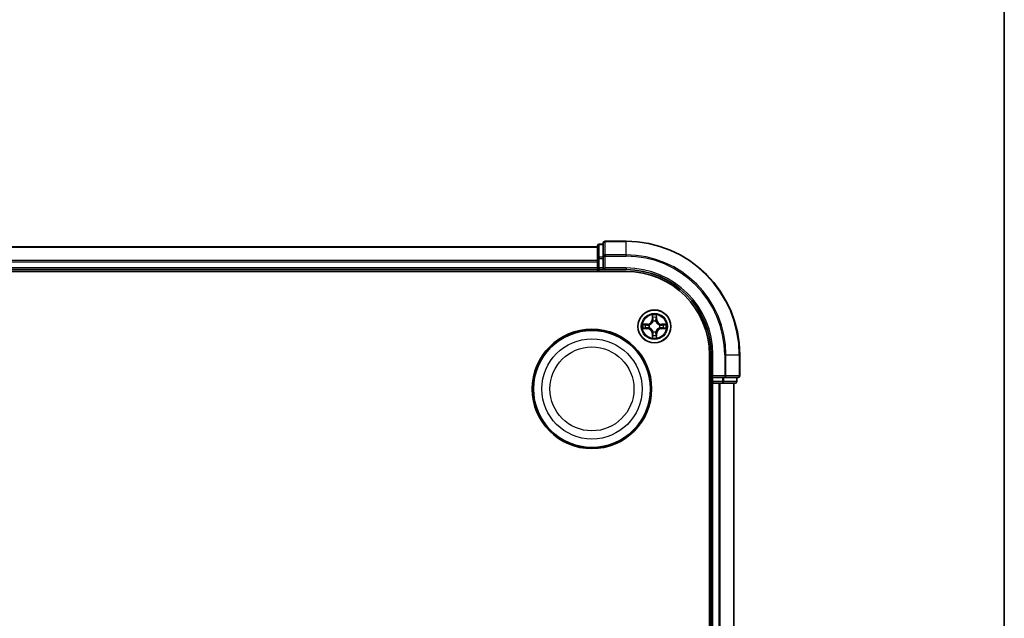
# Model space of a CAD drawing. Units: millimetres. Extents: x 0 to 5329, y 0 to 843.
# Drawn here: x 1205 to 1378, y 527 to 632 of the extents above; entities that cross this region are included whole.
import ezdxf

# ---------------------------------------------------------------- set-up
doc = ezdxf.new("R2010")
doc.units = ezdxf.units.MM
for name, color, linetype, lineweight in [('Border (ISO)', 7, 'Continuous', 35), ('Visible (ISO)', 7, 'Continuous', 35), ('Visible Narrow (ISO)', 7, 'Continuous', 25)]:
    doc.layers.add(name, color=color, linetype=linetype, lineweight=lineweight)

# ---------------------------------------------------------------- blocks, each defined once
blk = doc.blocks.new('図面枠 tk図枠')
at = {"layer": 'Border (ISO)'}
blk.add_line((405.5, 289), (405.5, 8), dxfattribs=at)

msp = doc.modelspace()

# ---------------------------------------------------------------- linework, layer by layer
at = {"layer": 'Visible (ISO)'}
for p, q in [((1307.9252, 592.7529), (1307.2252, 592.7529)), ((1307.9252, 592.9529), (1307.9252, 590.6124)), ((1311.9252, 593.2529), (1308.2252, 593.2529)), ((1306.9252, 592.2529), (1056.9252, 592.2529)), ((1306.9252, 592.4529), (1306.9252, 590.2116)), ((1306.9252, 590.2116), (1306.9252, 589.836)), ((1306.9252, 589.836), (1306.9252, 589.6124)), ((1306.9252, 589.6124), (1306.9252, 588.5529)), ((1307.9252, 590.6124), (1307.9252, 590.2116)), ((1307.9252, 588.5529), (1307.9252, 590.2116)), ((1051.9252, 587.9529), (1311.9252, 587.9529)), ((1056.9252, 588.2529), (1306.9252, 588.2529)), ((1306.9252, 588.5529), (1306.9252, 588.2529)), ((1306.9252, 588.2529), (1306.9252, 587.9529)), ((1307.2252, 588.2529), (1307.9252, 588.2529)), ((1307.9252, 588.2529), (1308.2252, 588.5529)), ((1307.9252, 588.5529), (1307.9252, 588.2529)), ((1307.9252, 588.2529), (1311.9252, 588.2529)), ((1326.6252, 573.2529), (1326.6252, 453.2529)), ((1326.9252, 573.2529), (1326.9252, 569.2529)), ((1331.9252, 569.5529), (1331.9252, 573.2529)), ((1327.2252, 569.5529), (1326.9252, 569.2529)), ((1326.9252, 569.2529), (1326.9252, 568.5529)), ((1326.9252, 569.2529), (1327.2252, 569.2529)), ((1328.8838, 569.2529), (1327.2252, 569.2529)), ((1328.8838, 569.2529), (1329.2847, 569.2529)), ((1329.2847, 569.2529), (1331.6252, 569.2529)), ((1331.4252, 568.5529), (1331.4252, 569.2529)), ((1326.6252, 568.2529), (1326.9252, 568.2529)), ((1326.9252, 568.2529), (1327.2252, 568.2529)), ((1326.9252, 568.2529), (1326.9252, 458.2529)), ((1327.2252, 568.2529), (1328.2847, 568.2529)), ((1328.2847, 568.2529), (1328.5083, 568.2529)), ((1328.5083, 568.2529), (1328.8838, 568.2529)), ((1328.8838, 568.2529), (1331.1252, 568.2529)), ((1330.9252, 458.2529), (1330.9252, 568.2529))]:
    msp.add_line(p, q, dxfattribs=at)
for centre, radius in [((1316.9252, 578.2529), 2.9), ((1305.9252, 567.2529), 10.5), ((1305.9252, 567.2529), 10.3)]:
    msp.add_circle(centre, radius, dxfattribs=at)
for centre, radius, start, end in [((1307.2252, 592.4529), 0.3, 90, 180), ((1308.2252, 592.9529), 0.3, 90, 180), ((1311.9252, 573.2529), 20, 0, 90), ((1307.2252, 588.5529), 0.3, 180, 270), ((1311.9252, 573.2529), 15, 0, 90), ((1311.9252, 573.2529), 14.7, 0, 90), ((1327.2252, 568.5529), 0.3, 180, 270), ((1331.1252, 568.5529), 0.3, 270, 0), ((1331.6252, 569.5529), 0.3, 270, 0)]:
    msp.add_arc(centre, radius, start, end, dxfattribs=at)
at = {"layer": 'Visible Narrow (ISO)'}
for p, q in [((1307.2252, 592.7529), (1307.2252, 592.6834)), ((1307.2252, 590.442), (1307.2252, 592.6834)), ((1307.2252, 592.6834), (1307.9252, 592.6834)), ((1308.2252, 593.2529), (1308.2252, 593.1834)), ((1308.2252, 593.1834), (1311.9252, 593.1834)), ((1308.2252, 590.8429), (1308.2252, 593.1834)), ((1311.9252, 593.1834), (1311.9252, 593.2529)), ((1311.9252, 590.8429), (1311.9252, 593.1834)), ((1056.9252, 592.1834), (1306.9252, 592.1834)), ((1306.9252, 589.8429), (1056.9252, 589.8429)), ((1056.9252, 589.6124), (1306.9252, 589.6124)), ((1306.9252, 590.2116), (1307.2252, 590.2116)), ((1307.2252, 590.442), (1307.2252, 590.2116)), ((1307.9252, 590.442), (1307.2252, 590.442)), ((1307.2252, 588.5529), (1307.2252, 590.2116)), ((1307.2252, 590.2116), (1307.9252, 590.2116)), ((1307.9252, 590.6124), (1308.2252, 590.6124)), ((1311.9252, 590.8429), (1308.2252, 590.8429)), ((1308.2252, 590.8429), (1308.2252, 590.6124)), ((1308.2252, 590.6124), (1311.9252, 590.6124)), ((1308.2252, 588.5529), (1308.2252, 590.6124)), ((1311.9252, 590.8429), (1311.9252, 590.6124)), ((1306.9252, 588.5529), (1056.9252, 588.5529)), ((1306.9252, 588.5529), (1307.2252, 588.5529)), ((1307.2252, 588.5529), (1307.2252, 588.2529)), ((1307.9252, 588.5529), (1307.2252, 588.5529)), ((1307.2252, 587.9529), (1307.2252, 588.2529)), ((1311.9252, 588.5529), (1308.2252, 588.5529)), ((1311.9252, 588.5529), (1311.9252, 588.2529)), ((1316.5347, 580.2756), (1316.5211, 579.4961)), ((1316.5709, 579.4953), (1316.5211, 579.4961)), ((1316.5709, 579.4953), (1316.5795, 579.9853)), ((1316.5709, 579.4953), (1316.6436, 579.494)), ((1316.6841, 579.1692), (1316.6786, 579.1898)), ((1317.1717, 579.1898), (1317.1663, 579.1692)), ((1317.2794, 579.4953), (1317.2068, 579.494)), ((1317.2709, 579.9853), (1317.2794, 579.4953)), ((1317.2794, 579.4953), (1317.3292, 579.4961)), ((1317.3292, 579.4961), (1317.3156, 580.2756)), ((1315.682, 578.657), (1314.9024, 578.6434)), ((1314.9024, 577.8625), (1315.682, 577.8489)), ((1315.1928, 578.5986), (1315.6828, 578.6072)), ((1315.6828, 577.8987), (1315.1928, 577.9072)), ((1315.6828, 578.6072), (1315.682, 578.657)), ((1315.6828, 577.8987), (1315.682, 577.8489)), ((1315.6828, 578.6072), (1315.6841, 578.5345)), ((1315.6828, 577.8987), (1315.6841, 577.9713)), ((1315.9883, 578.4995), (1316.0089, 578.494)), ((1316.0089, 578.0118), (1315.9883, 578.0064)), ((1316.6786, 577.316), (1316.6841, 577.3366)), ((1317.1663, 577.3366), (1317.1717, 577.316)), ((1317.8415, 578.494), (1317.8621, 578.4995)), ((1317.8621, 578.0064), (1317.8415, 578.0118)), ((1318.1675, 578.6072), (1318.1662, 578.5345)), ((1318.1675, 577.8987), (1318.1662, 577.9713)), ((1318.1675, 578.6072), (1318.1684, 578.657)), ((1318.1675, 578.6072), (1318.6576, 578.5986)), ((1318.6576, 577.9072), (1318.1675, 577.8987)), ((1318.1675, 577.8987), (1318.1684, 577.8489)), ((1318.9479, 578.6434), (1318.1684, 578.657)), ((1318.1684, 577.8489), (1318.9479, 577.8625)), ((1316.5709, 577.0106), (1316.5211, 577.0097)), ((1316.5211, 577.0097), (1316.5347, 576.2302)), ((1316.5709, 577.0106), (1316.6436, 577.0119)), ((1316.5795, 576.5205), (1316.5709, 577.0106)), ((1317.2794, 577.0106), (1317.2068, 577.0119)), ((1317.2794, 577.0106), (1317.2709, 576.5205)), ((1317.2794, 577.0106), (1317.3292, 577.0097)), ((1317.3156, 576.2302), (1317.3292, 577.0097)), ((1327.2252, 573.2529), (1326.9252, 573.2529)), ((1327.2252, 569.5529), (1327.2252, 573.2529)), ((1329.2847, 573.2529), (1329.2847, 569.5529)), ((1329.5151, 573.2529), (1329.2847, 573.2529)), ((1329.5151, 569.5529), (1329.5151, 573.2529)), ((1329.5151, 573.2529), (1331.8556, 573.2529)), ((1331.8556, 573.2529), (1331.8556, 569.5529)), ((1331.8556, 573.2529), (1331.9252, 573.2529)), ((1326.9252, 568.5529), (1326.6252, 568.5529)), ((1326.9252, 568.5529), (1327.2252, 568.5529)), ((1329.2847, 569.5529), (1327.2252, 569.5529)), ((1327.2252, 568.5529), (1327.2252, 569.2529)), ((1328.8838, 568.5529), (1327.2252, 568.5529)), ((1327.2252, 568.5529), (1327.2252, 568.2529)), ((1328.8838, 569.2529), (1328.8838, 568.5529)), ((1328.8838, 568.5529), (1328.8838, 568.2529)), ((1328.8838, 568.5529), (1329.1143, 568.5529)), ((1329.1143, 568.5529), (1329.1143, 569.2529)), ((1331.3556, 568.5529), (1329.1143, 568.5529)), ((1329.2847, 569.5529), (1329.2847, 569.2529)), ((1329.2847, 569.5529), (1329.5151, 569.5529)), ((1331.8556, 569.5529), (1329.5151, 569.5529)), ((1331.3556, 569.2529), (1331.3556, 568.5529)), ((1331.3556, 568.5529), (1331.4252, 568.5529)), ((1331.8556, 569.5529), (1331.9252, 569.5529)), ((1327.2252, 458.2529), (1327.2252, 568.2529)), ((1328.2847, 568.2529), (1328.2847, 458.2529)), ((1328.5151, 458.2529), (1328.5151, 568.2529)), ((1330.8556, 568.2529), (1330.8556, 458.2529))]:
    msp.add_line(p, q, dxfattribs=at)
for centre, radius in [((1316.9252, 578.2529), 2.8677), ((1316.9252, 578.2529), 2.3092), ((1316.9252, 578.2529), 2.1415), ((1305.9252, 567.2529), 8.8207), ((1305.9252, 567.2529), 7.384)]:
    msp.add_circle(centre, radius, dxfattribs=at)
for centre, radius, start, end in [((1311.9252, 573.2529), 19.9305, 0, 90), ((1311.9252, 573.2529), 17.59, 0, 90), ((1311.9252, 573.2529), 17.3595, 0, 90), ((1311.9252, 573.2529), 15.3, 0, 90), ((1315.6671, 579.511), 0.8542, 271, 359), ((1315.6671, 579.511), 0.904, 271, 359), ((1316.9252, 578.2529), 2.0601, 79.074582, 100.925418), ((1316.9252, 578.2529), 1.6122, 79.692479, 100.307521), ((1316.9252, 578.2529), 0.9688, 75.258044, 104.741956), ((1316.9252, 578.2529), 0.9475, 75.258044, 104.741956), ((1318.1833, 579.511), 0.904, 181, 269), ((1318.1833, 579.511), 0.8542, 181, 269), ((1316.9252, 578.2529), 2.0601, 169.074582, 190.925418), ((1316.9252, 578.2529), 1.6122, 169.692479, 190.307521), ((1315.6671, 576.9948), 0.8542, 1, 89), ((1315.6671, 576.9948), 0.904, 1, 89), ((1316.9252, 578.2529), 0.9688, 165.258044, 194.741956), ((1316.9252, 578.2529), 0.9475, 165.258044, 194.741956), ((1316.9252, 578.2529), 0.9688, 255.258044, 284.741956), ((1316.9252, 578.2529), 0.9475, 255.258044, 284.741956), ((1318.1833, 576.9948), 0.904, 91, 179), ((1318.1833, 576.9948), 0.8542, 91, 179), ((1316.9252, 578.2529), 0.9475, 345.258044, 14.741956), ((1316.9252, 578.2529), 0.9688, 345.258044, 14.741956), ((1316.9252, 578.2529), 1.6122, 349.692479, 10.307521), ((1316.9252, 578.2529), 2.0601, 349.074582, 10.925418), ((1316.9252, 578.2529), 2.0601, 259.074582, 280.925418), ((1316.9252, 578.2529), 1.6122, 259.692479, 280.307521)]:
    msp.add_arc(centre, radius, start, end, dxfattribs=at)
for centre, major_axis, ratio, start_param, end_param in [((1307.2252, 592.4529), (-0.3, 0), 0.76822128, 4.71238898, 6.28318531), ((1308.2252, 592.9529), (-0.3, 0), 0.76822128, 4.71238898, 6.28318531), ((1307.2252, 590.2116), (-0.3, 0), 0.76822128, 4.71238898, 6.28318531), ((1308.2252, 590.6124), (-0.3, 0), 0.76822128, 4.71238898, 6.28318531), ((1316.6293, 579.9844), (-0.05, -0.002), 0.54850665, 4.7835784, 6.17876057), ((1316.6447, 579.795), (-0.0494, -0.008), 0.89574018, 4.73044269, 6.08586581), ((1316.69, 579.1465), (-0.0492, 0.0091), 0.87684642, 5.10328313, 6.10089396), ((1316.69, 579.1465), (-0.0477, 0.0149), 0.41070123, 4.96449783, 6.18744952), ((1316.6934, 579.4931), (-0.0494, -0.008), 0.89572054, 4.73483766, 6.08588361), ((1317.157, 579.4931), (0.0494, -0.008), 0.89572054, 0.1973017, 1.54834765), ((1317.1603, 579.1465), (0.0477, 0.0149), 0.41070123, 0.09573579, 1.31868747), ((1317.1603, 579.1465), (0.0492, 0.0091), 0.87684641, 0.18229136, 1.17990219), ((1317.2056, 579.795), (0.0494, -0.008), 0.89574018, 0.19731949, 1.55274262), ((1317.2211, 579.9844), (0.05, -0.002), 0.54850665, 0.10442473, 1.4996069), ((1315.1937, 578.5488), (0.002, 0.05), 0.54850665, 0.10442473, 1.4996069), ((1315.1937, 577.957), (0.002, -0.05), 0.54850665, 4.7835784, 6.17876057), ((1315.3831, 578.5334), (0.008, 0.0494), 0.89574018, 0.19731949, 1.55274262), ((1315.3831, 577.9725), (0.008, -0.0494), 0.89574018, 4.73044269, 6.08586581), ((1315.685, 578.4847), (0.008, 0.0494), 0.89572054, 0.1973017, 1.54834765), ((1315.685, 578.0211), (0.008, -0.0494), 0.89572054, 4.73483766, 6.08588361), ((1316.0316, 578.4881), (-0.0091, 0.0492), 0.87684641, 0.18229136, 1.17990219), ((1316.0316, 578.0178), (-0.0091, -0.0492), 0.87684642, 5.10328313, 6.10089396), ((1316.0316, 578.4881), (-0.0149, 0.0477), 0.41070123, 0.09573579, 1.31868747), ((1316.0316, 578.0178), (-0.0149, -0.0477), 0.41070123, 4.96449783, 6.18744952), ((1316.69, 577.3593), (-0.0492, -0.0091), 0.87684641, 0.18229136, 1.17990219), ((1316.69, 577.3593), (-0.0477, -0.0149), 0.41070123, 0.09573579, 1.31868747), ((1317.1603, 577.3593), (0.0477, -0.0149), 0.41070123, 4.96449783, 6.18744952), ((1317.1603, 577.3593), (0.0492, -0.0091), 0.87684642, 5.10328313, 6.10089396), ((1317.8188, 578.4881), (0.0091, 0.0492), 0.87684642, 5.10328313, 6.10089396), ((1317.8188, 578.4881), (0.0149, 0.0477), 0.41070123, 4.96449783, 6.18744952), ((1317.8188, 578.0178), (0.0149, -0.0477), 0.41070123, 0.09573579, 1.31868747), ((1317.8188, 578.0178), (0.0091, -0.0492), 0.87684641, 0.18229136, 1.17990219), ((1318.1654, 578.4847), (-0.008, 0.0494), 0.89572054, 4.73483766, 6.08588361), ((1318.1654, 578.0211), (-0.008, -0.0494), 0.89572054, 0.1973017, 1.54834765), ((1318.4673, 578.5334), (-0.008, 0.0494), 0.89574018, 4.73044269, 6.08586581), ((1318.4673, 577.9725), (-0.008, -0.0494), 0.89574018, 0.19731949, 1.55274262), ((1318.6567, 578.5488), (-0.002, 0.05), 0.54850665, 4.7835784, 6.17876057), ((1318.6567, 577.957), (-0.002, -0.05), 0.54850665, 0.10442473, 1.4996069), ((1316.6293, 576.5214), (-0.05, 0.002), 0.54850665, 0.10442473, 1.4996069), ((1316.6447, 576.7108), (-0.0494, 0.008), 0.89574018, 0.19731949, 1.55274262), ((1316.6934, 577.0127), (-0.0494, 0.008), 0.89572054, 0.1973017, 1.54834765), ((1317.157, 577.0127), (0.0494, 0.008), 0.89572054, 4.73483766, 6.08588361), ((1317.2056, 576.7108), (0.0494, 0.008), 0.89574018, 4.73044269, 6.08586581), ((1317.2211, 576.5214), (0.05, 0.002), 0.54850665, 4.7835784, 6.17876057), ((1328.8838, 568.5529), (0, -0.3), 0.76822128, 0, 1.57079633), ((1329.2847, 569.5529), (0, -0.3), 0.76822128, 0, 1.57079633), ((1331.1252, 568.5529), (0, -0.3), 0.76822128, 0, 1.57079633), ((1331.6252, 569.5529), (0, -0.3), 0.76822128, 0, 1.57079633)]:
    msp.add_ellipse(centre, major_axis=major_axis, ratio=ratio, start_param=start_param, end_param=end_param, dxfattribs=at)
for points, knots in [([(1316.0089, 578.494), (1316.0248, 578.4992), (1316.0406, 578.5048), (1316.1366, 578.5413), (1316.2157, 578.583), (1316.3384, 578.6708), (1316.3841, 578.7095), (1316.4263, 578.7518), (1316.4686, 578.794), (1316.5072, 578.8397), (1316.5951, 578.9624), (1316.6368, 579.0415), (1316.6733, 579.1375), (1316.6789, 579.1533), (1316.6841, 579.1692)], [-0.174866013, -0.174866013, -0.174866013, -0.174866013, -0.16940495, -0.16940495, -0.141674077, -0.141674077, -0.124342281, -0.124342281, -0.124342281, -0.107010485, -0.107010485, -0.079279611, -0.079279611, -0.073818549, -0.073818549, -0.073818549, -0.073818549]), ([(1316.6431, 579.1632), (1316.6384, 579.1481), (1316.6334, 579.133), (1316.6001, 579.0418), (1316.5623, 578.9668), (1316.4821, 578.8519), (1316.4467, 578.8094), (1316.4077, 578.7704), (1316.3687, 578.7314), (1316.3262, 578.696), (1316.2112, 578.6158), (1316.1363, 578.578), (1316.045, 578.5447), (1316.03, 578.5397), (1316.0149, 578.535)], [0.073818549, 0.073818549, 0.073818549, 0.073818549, 0.079279611, 0.079279611, 0.107010485, 0.107010485, 0.124342281, 0.124342281, 0.124342281, 0.141674077, 0.141674077, 0.16940495, 0.16940495, 0.174866013, 0.174866013, 0.174866013, 0.174866013]), ([(1316.6246, 580.0116), (1316.6243, 580.0267), (1316.6222, 580.0422), (1316.6136, 580.0831), (1316.6055, 580.1088), (1316.5874, 580.1574), (1316.5777, 580.1805), (1316.5569, 580.2276), (1316.5458, 580.2517), (1316.5347, 580.2756)], [0, 0, 0, 0, 0.0059340385, 0.0059340385, 0.0154285, 0.0154285, 0.0237449879, 0.0237449879, 0.0323943032, 0.0323943032, 0.0323943032, 0.0323943032]), ([(1316.5347, 580.2756), (1316.5403, 580.2493), (1316.5458, 580.2228), (1316.5562, 580.1709), (1316.561, 580.1455), (1316.57, 580.092), (1316.574, 580.0638), (1316.5783, 580.0188), (1316.5793, 580.0018), (1316.5795, 579.9853)], [-0.0323943032, -0.0323943032, -0.0323943032, -0.0323943032, -0.0237449879, -0.0237449879, -0.0154285, -0.0154285, -0.0059340385, -0.0059340385, 0, 0, 0, 0]), ([(1316.5795, 579.9853), (1316.5811, 579.945), (1316.5832, 579.9081), (1316.5884, 579.8442), (1316.5915, 579.8171), (1316.5949, 579.7959)], [0, 0, 0, 0, 0.014491423, 0.014491423, 0.0289828459, 0.0289828459, 0.0289828459, 0.0289828459]), ([(1316.5949, 579.7959), (1316.603, 579.7456), (1316.6111, 579.6953), (1316.6273, 579.5946), (1316.6354, 579.5443), (1316.6436, 579.494)], [0, 0, 0, 0, 0.0343899271, 0.0343899271, 0.0687798542, 0.0687798542, 0.0687798542, 0.0687798542]), ([(1316.6367, 579.8391), (1316.6336, 579.8584), (1316.6311, 579.883), (1316.627, 579.9413), (1316.6255, 579.9748), (1316.6246, 580.0116)], [-0.0289828459, -0.0289828459, -0.0289828459, -0.0289828459, -0.014491423, -0.014491423, 0, 0, 0, 0]), ([(1316.6851, 579.5371), (1316.6771, 579.5875), (1316.669, 579.6378), (1316.6529, 579.7384), (1316.6448, 579.7888), (1316.6367, 579.8391)], [-0.0687798542, -0.0687798542, -0.0687798542, -0.0687798542, -0.0343899271, -0.0343899271, 0, 0, 0, 0]), ([(1316.6436, 579.494), (1316.6552, 579.4256), (1316.6598, 579.3559), (1316.6547, 579.2448), (1316.6504, 579.2045), (1316.6431, 579.1632)], [0, 0, 0, 0, 0.0491206273, 0.0491206273, 0.0764653604, 0.0764653604, 0.0764653604, 0.0764653604]), ([(1316.6786, 579.1898), (1316.6874, 579.2332), (1316.6929, 579.2754), (1316.7005, 579.3921), (1316.6966, 579.4653), (1316.6851, 579.5371)], [-0.0764653604, -0.0764653604, -0.0764653604, -0.0764653604, -0.0491206273, -0.0491206273, 0, 0, 0, 0]), ([(1317.1652, 579.5371), (1317.1537, 579.4653), (1317.1499, 579.3921), (1317.1575, 579.2754), (1317.1629, 579.2332), (1317.1717, 579.1898)], [-0.0982412545, -0.0982412545, -0.0982412545, -0.0982412545, -0.0491206273, -0.0491206273, -0.0217758941, -0.0217758941, -0.0217758941, -0.0217758941]), ([(1317.2136, 579.8391), (1317.2056, 579.7888), (1317.1975, 579.7384), (1317.1813, 579.6378), (1317.1733, 579.5875), (1317.1652, 579.5371)], [-0.0687798542, -0.0687798542, -0.0687798542, -0.0687798542, -0.0343899271, -0.0343899271, 0, 0, 0, 0]), ([(1317.1663, 579.1692), (1317.1714, 579.1533), (1317.177, 579.1375), (1317.2135, 579.0415), (1317.2552, 578.9624), (1317.3431, 578.8397), (1317.3818, 578.794), (1317.424, 578.7518), (1317.4663, 578.7095), (1317.5119, 578.6708), (1317.6346, 578.583), (1317.7137, 578.5413), (1317.8097, 578.5048), (1317.8256, 578.4992), (1317.8415, 578.494)], [-0.174866013, -0.174866013, -0.174866013, -0.174866013, -0.16940495, -0.16940495, -0.141674077, -0.141674077, -0.124342281, -0.124342281, -0.124342281, -0.107010485, -0.107010485, -0.079279611, -0.079279611, -0.073818549, -0.073818549, -0.073818549, -0.073818549]), ([(1317.2072, 579.1632), (1317.2, 579.2045), (1317.1957, 579.2448), (1317.1906, 579.3559), (1317.1951, 579.4256), (1317.2068, 579.494)], [0.0217758941, 0.0217758941, 0.0217758941, 0.0217758941, 0.0491206273, 0.0491206273, 0.0982412545, 0.0982412545, 0.0982412545, 0.0982412545]), ([(1317.2068, 579.494), (1317.2149, 579.5443), (1317.223, 579.5946), (1317.2392, 579.6953), (1317.2473, 579.7456), (1317.2554, 579.7959)], [0, 0, 0, 0, 0.0343899271, 0.0343899271, 0.0687798542, 0.0687798542, 0.0687798542, 0.0687798542]), ([(1317.8355, 578.535), (1317.8204, 578.5397), (1317.8053, 578.5447), (1317.714, 578.578), (1317.6391, 578.6158), (1317.5241, 578.696), (1317.4816, 578.7314), (1317.4426, 578.7704), (1317.4036, 578.8094), (1317.3683, 578.8519), (1317.2881, 578.9668), (1317.2502, 579.0418), (1317.217, 579.133), (1317.2119, 579.1481), (1317.2072, 579.1632)], [0.073818549, 0.073818549, 0.073818549, 0.073818549, 0.079279611, 0.079279611, 0.107010485, 0.107010485, 0.124342281, 0.124342281, 0.124342281, 0.141674077, 0.141674077, 0.16940495, 0.16940495, 0.174866013, 0.174866013, 0.174866013, 0.174866013]), ([(1317.2257, 580.0116), (1317.2248, 579.9751), (1317.2233, 579.9417), (1317.2193, 579.8834), (1317.2167, 579.8585), (1317.2136, 579.8391)], [-0.0289828459, -0.0289828459, -0.0289828459, -0.0289828459, -0.0145850634, -0.0145850634, 0, 0, 0, 0]), ([(1317.3156, 580.2756), (1317.3021, 580.2465), (1317.2885, 580.2171), (1317.2599, 580.1505), (1317.2456, 580.1138), (1317.2302, 580.0552), (1317.2262, 580.033), (1317.2257, 580.0116)], [-0.0003383294, -0.0003383294, -0.0003383294, -0.0003383294, 0.0102009359, 0.0102009359, 0.0236501899, 0.0236501899, 0.0320559737, 0.0320559737, 0.0320559737, 0.0320559737]), ([(1317.2554, 579.7959), (1317.2589, 579.8172), (1317.2619, 579.8445), (1317.2671, 579.9086), (1317.2693, 579.9452), (1317.2709, 579.9853)], [0, 0, 0, 0, 0.0145850634, 0.0145850634, 0.0289828459, 0.0289828459, 0.0289828459, 0.0289828459]), ([(1317.2709, 579.9853), (1317.2711, 580.0087), (1317.2731, 580.0331), (1317.2807, 580.0975), (1317.2878, 580.1379), (1317.3021, 580.2112), (1317.3089, 580.2436), (1317.3156, 580.2756)], [-0.0320559737, -0.0320559737, -0.0320559737, -0.0320559737, -0.0236501899, -0.0236501899, -0.0102009359, -0.0102009359, 0.0003383294, 0.0003383294, 0.0003383294, 0.0003383294]), ([(1315.1928, 578.5986), (1315.1694, 578.5989), (1315.145, 578.6008), (1315.0806, 578.6085), (1315.0401, 578.6156), (1314.9669, 578.6298), (1314.9345, 578.6366), (1314.9024, 578.6434)], [-0.0320559737, -0.0320559737, -0.0320559737, -0.0320559737, -0.0236501899, -0.0236501899, -0.0102009359, -0.0102009359, 0.0003383294, 0.0003383294, 0.0003383294, 0.0003383294]), ([(1314.9024, 578.6434), (1314.9316, 578.6299), (1314.961, 578.6163), (1315.0276, 578.5877), (1315.0643, 578.5734), (1315.1229, 578.558), (1315.1451, 578.554), (1315.1665, 578.5535)], [-0.0003383294, -0.0003383294, -0.0003383294, -0.0003383294, 0.0102009359, 0.0102009359, 0.0236501899, 0.0236501899, 0.0320559737, 0.0320559737, 0.0320559737, 0.0320559737]), ([(1315.1665, 577.9524), (1315.1514, 577.952), (1315.1359, 577.9499), (1315.095, 577.9414), (1315.0693, 577.9332), (1315.0207, 577.9151), (1314.9976, 577.9055), (1314.9505, 577.8847), (1314.9264, 577.8735), (1314.9024, 577.8625)], [0, 0, 0, 0, 0.0059340385, 0.0059340385, 0.0154285, 0.0154285, 0.0237449879, 0.0237449879, 0.0323943032, 0.0323943032, 0.0323943032, 0.0323943032]), ([(1314.9024, 577.8625), (1314.9288, 577.868), (1314.9553, 577.8736), (1315.0072, 577.884), (1315.0326, 577.8888), (1315.0861, 577.8978), (1315.1143, 577.9018), (1315.1593, 577.906), (1315.1763, 577.907), (1315.1928, 577.9072)], [-0.0323943032, -0.0323943032, -0.0323943032, -0.0323943032, -0.0237449879, -0.0237449879, -0.0154285, -0.0154285, -0.0059340385, -0.0059340385, 0, 0, 0, 0]), ([(1315.1665, 578.5535), (1315.203, 578.5526), (1315.2364, 578.5511), (1315.2947, 578.5471), (1315.3196, 578.5445), (1315.339, 578.5414)], [-0.0289828459, -0.0289828459, -0.0289828459, -0.0289828459, -0.0145850634, -0.0145850634, 0, 0, 0, 0]), ([(1315.339, 577.9645), (1315.3197, 577.9614), (1315.2951, 577.9588), (1315.2368, 577.9548), (1315.2032, 577.9533), (1315.1665, 577.9524)], [-0.0289828459, -0.0289828459, -0.0289828459, -0.0289828459, -0.014491423, -0.014491423, 0, 0, 0, 0]), ([(1315.3822, 578.5832), (1315.3609, 578.5866), (1315.3336, 578.5897), (1315.2695, 578.5949), (1315.2329, 578.597), (1315.1928, 578.5986)], [0, 0, 0, 0, 0.0145850634, 0.0145850634, 0.0289828459, 0.0289828459, 0.0289828459, 0.0289828459]), ([(1315.1928, 577.9072), (1315.2331, 577.9088), (1315.27, 577.911), (1315.3339, 577.9162), (1315.361, 577.9193), (1315.3822, 577.9227)], [0, 0, 0, 0, 0.014491423, 0.014491423, 0.0289828459, 0.0289828459, 0.0289828459, 0.0289828459]), ([(1315.339, 578.5414), (1315.3893, 578.5333), (1315.4397, 578.5252), (1315.5403, 578.5091), (1315.5906, 578.501), (1315.6409, 578.493)], [-0.0687798542, -0.0687798542, -0.0687798542, -0.0687798542, -0.0343899271, -0.0343899271, 0, 0, 0, 0]), ([(1315.6409, 578.0129), (1315.5906, 578.0048), (1315.5403, 577.9968), (1315.4397, 577.9806), (1315.3893, 577.9725), (1315.339, 577.9645)], [-0.0687798542, -0.0687798542, -0.0687798542, -0.0687798542, -0.0343899271, -0.0343899271, 0, 0, 0, 0]), ([(1315.6841, 578.5345), (1315.6338, 578.5426), (1315.5835, 578.5508), (1315.4828, 578.567), (1315.4325, 578.5751), (1315.3822, 578.5832)], [0, 0, 0, 0, 0.0343899271, 0.0343899271, 0.0687798542, 0.0687798542, 0.0687798542, 0.0687798542]), ([(1315.3822, 577.9227), (1315.4325, 577.9308), (1315.4828, 577.9389), (1315.5835, 577.9551), (1315.6338, 577.9632), (1315.6841, 577.9713)], [0, 0, 0, 0, 0.0343899271, 0.0343899271, 0.0687798542, 0.0687798542, 0.0687798542, 0.0687798542]), ([(1315.6409, 578.493), (1315.7128, 578.4815), (1315.786, 578.4776), (1315.9026, 578.4852), (1315.9449, 578.4906), (1315.9883, 578.4995)], [-0.0982412545, -0.0982412545, -0.0982412545, -0.0982412545, -0.0491206273, -0.0491206273, -0.0217758941, -0.0217758941, -0.0217758941, -0.0217758941]), ([(1315.9883, 578.0064), (1315.9449, 578.0152), (1315.9026, 578.0206), (1315.786, 578.0282), (1315.7128, 578.0244), (1315.6409, 578.0129)], [-0.0764653604, -0.0764653604, -0.0764653604, -0.0764653604, -0.0491206273, -0.0491206273, 0, 0, 0, 0]), ([(1316.0149, 578.535), (1315.9736, 578.5277), (1315.9333, 578.5234), (1315.8222, 578.5183), (1315.7525, 578.5229), (1315.6841, 578.5345)], [0.0217758941, 0.0217758941, 0.0217758941, 0.0217758941, 0.0491206273, 0.0491206273, 0.0982412545, 0.0982412545, 0.0982412545, 0.0982412545]), ([(1315.6841, 577.9713), (1315.7525, 577.9829), (1315.8222, 577.9875), (1315.9333, 577.9824), (1315.9736, 577.9781), (1316.0149, 577.9709)], [0, 0, 0, 0, 0.0491206273, 0.0491206273, 0.0764653604, 0.0764653604, 0.0764653604, 0.0764653604]), ([(1316.6841, 577.3366), (1316.6789, 577.3525), (1316.6733, 577.3684), (1316.6368, 577.4644), (1316.5951, 577.5435), (1316.5072, 577.6662), (1316.4686, 577.7118), (1316.4263, 577.7541), (1316.3841, 577.7963), (1316.3384, 577.835), (1316.2157, 577.9229), (1316.1366, 577.9645), (1316.0406, 578.0011), (1316.0248, 578.0067), (1316.0089, 578.0118)], [-0.174866013, -0.174866013, -0.174866013, -0.174866013, -0.16940495, -0.16940495, -0.141674077, -0.141674077, -0.124342281, -0.124342281, -0.124342281, -0.107010485, -0.107010485, -0.079279611, -0.079279611, -0.073818549, -0.073818549, -0.073818549, -0.073818549]), ([(1316.0149, 577.9709), (1316.03, 577.9662), (1316.045, 577.9611), (1316.1363, 577.9279), (1316.2112, 577.89), (1316.3262, 577.8098), (1316.3687, 577.7745), (1316.4077, 577.7355), (1316.4467, 577.6965), (1316.4821, 577.654), (1316.5623, 577.539), (1316.6001, 577.464), (1316.6334, 577.3728), (1316.6384, 577.3577), (1316.6431, 577.3426)], [0.073818549, 0.073818549, 0.073818549, 0.073818549, 0.079279611, 0.079279611, 0.107010485, 0.107010485, 0.124342281, 0.124342281, 0.124342281, 0.141674077, 0.141674077, 0.16940495, 0.16940495, 0.174866013, 0.174866013, 0.174866013, 0.174866013]), ([(1316.6431, 577.3426), (1316.6504, 577.3014), (1316.6547, 577.2611), (1316.6598, 577.1499), (1316.6552, 577.0803), (1316.6436, 577.0119)], [0.0217758941, 0.0217758941, 0.0217758941, 0.0217758941, 0.0491206273, 0.0491206273, 0.0982412545, 0.0982412545, 0.0982412545, 0.0982412545]), ([(1316.6851, 576.9687), (1316.6966, 577.0406), (1316.7005, 577.1137), (1316.6929, 577.2304), (1316.6874, 577.2727), (1316.6786, 577.316)], [-0.0982412545, -0.0982412545, -0.0982412545, -0.0982412545, -0.0491206273, -0.0491206273, -0.0217758941, -0.0217758941, -0.0217758941, -0.0217758941]), ([(1317.1717, 577.316), (1317.1629, 577.2727), (1317.1575, 577.2304), (1317.1499, 577.1137), (1317.1537, 577.0406), (1317.1652, 576.9687)], [-0.0764653604, -0.0764653604, -0.0764653604, -0.0764653604, -0.0491206273, -0.0491206273, 0, 0, 0, 0]), ([(1317.8415, 578.0118), (1317.8256, 578.0067), (1317.8097, 578.0011), (1317.7137, 577.9645), (1317.6346, 577.9229), (1317.5119, 577.835), (1317.4663, 577.7963), (1317.424, 577.7541), (1317.3818, 577.7118), (1317.3431, 577.6662), (1317.2552, 577.5435), (1317.2135, 577.4644), (1317.177, 577.3684), (1317.1714, 577.3525), (1317.1663, 577.3366)], [-0.174866013, -0.174866013, -0.174866013, -0.174866013, -0.16940495, -0.16940495, -0.141674077, -0.141674077, -0.124342281, -0.124342281, -0.124342281, -0.107010485, -0.107010485, -0.079279611, -0.079279611, -0.073818549, -0.073818549, -0.073818549, -0.073818549]), ([(1317.2068, 577.0119), (1317.1951, 577.0803), (1317.1906, 577.1499), (1317.1957, 577.2611), (1317.2, 577.3014), (1317.2072, 577.3426)], [0, 0, 0, 0, 0.0491206273, 0.0491206273, 0.0764653604, 0.0764653604, 0.0764653604, 0.0764653604]), ([(1317.2072, 577.3426), (1317.2119, 577.3577), (1317.217, 577.3728), (1317.2502, 577.464), (1317.2881, 577.539), (1317.3683, 577.654), (1317.4036, 577.6965), (1317.4426, 577.7355), (1317.4816, 577.7745), (1317.5241, 577.8098), (1317.6391, 577.89), (1317.714, 577.9279), (1317.8053, 577.9611), (1317.8204, 577.9662), (1317.8355, 577.9709)], [0.073818549, 0.073818549, 0.073818549, 0.073818549, 0.079279611, 0.079279611, 0.107010485, 0.107010485, 0.124342281, 0.124342281, 0.124342281, 0.141674077, 0.141674077, 0.16940495, 0.16940495, 0.174866013, 0.174866013, 0.174866013, 0.174866013]), ([(1318.1662, 578.5345), (1318.0978, 578.5229), (1318.0282, 578.5183), (1317.917, 578.5234), (1317.8767, 578.5277), (1317.8355, 578.535)], [0, 0, 0, 0, 0.0491206273, 0.0491206273, 0.0764653604, 0.0764653604, 0.0764653604, 0.0764653604]), ([(1317.8355, 577.9709), (1317.8767, 577.9781), (1317.917, 577.9824), (1318.0282, 577.9875), (1318.0978, 577.9829), (1318.1662, 577.9713)], [0.0217758941, 0.0217758941, 0.0217758941, 0.0217758941, 0.0491206273, 0.0491206273, 0.0982412545, 0.0982412545, 0.0982412545, 0.0982412545]), ([(1317.8621, 578.4995), (1317.9054, 578.4906), (1317.9477, 578.4852), (1318.0644, 578.4776), (1318.1375, 578.4815), (1318.2094, 578.493)], [-0.0764653604, -0.0764653604, -0.0764653604, -0.0764653604, -0.0491206273, -0.0491206273, 0, 0, 0, 0]), ([(1318.2094, 578.0129), (1318.1375, 578.0244), (1318.0644, 578.0282), (1317.9477, 578.0206), (1317.9054, 578.0152), (1317.8621, 578.0064)], [-0.0982412545, -0.0982412545, -0.0982412545, -0.0982412545, -0.0491206273, -0.0491206273, -0.0217758941, -0.0217758941, -0.0217758941, -0.0217758941]), ([(1318.4681, 578.5832), (1318.4178, 578.5751), (1318.3675, 578.567), (1318.2669, 578.5508), (1318.2165, 578.5426), (1318.1662, 578.5345)], [0, 0, 0, 0, 0.0343899271, 0.0343899271, 0.0687798542, 0.0687798542, 0.0687798542, 0.0687798542]), ([(1318.1662, 577.9713), (1318.2165, 577.9632), (1318.2669, 577.9551), (1318.3675, 577.9389), (1318.4178, 577.9308), (1318.4681, 577.9227)], [0, 0, 0, 0, 0.0343899271, 0.0343899271, 0.0687798542, 0.0687798542, 0.0687798542, 0.0687798542]), ([(1318.2094, 578.493), (1318.2597, 578.501), (1318.31, 578.5091), (1318.4107, 578.5252), (1318.461, 578.5333), (1318.5113, 578.5414)], [-0.0687798542, -0.0687798542, -0.0687798542, -0.0687798542, -0.0343899271, -0.0343899271, 0, 0, 0, 0]), ([(1318.5113, 577.9645), (1318.461, 577.9725), (1318.4107, 577.9806), (1318.31, 577.9968), (1318.2597, 578.0048), (1318.2094, 578.0129)], [-0.0687798542, -0.0687798542, -0.0687798542, -0.0687798542, -0.0343899271, -0.0343899271, 0, 0, 0, 0]), ([(1318.6576, 578.5986), (1318.6172, 578.597), (1318.5804, 578.5949), (1318.5164, 578.5897), (1318.4893, 578.5866), (1318.4681, 578.5832)], [0, 0, 0, 0, 0.014491423, 0.014491423, 0.0289828459, 0.0289828459, 0.0289828459, 0.0289828459]), ([(1318.4681, 577.9227), (1318.4895, 577.9192), (1318.5168, 577.9161), (1318.5808, 577.911), (1318.6175, 577.9088), (1318.6576, 577.9072)], [0, 0, 0, 0, 0.0145850634, 0.0145850634, 0.0289828459, 0.0289828459, 0.0289828459, 0.0289828459]), ([(1318.5113, 578.5414), (1318.5306, 578.5444), (1318.5553, 578.547), (1318.6135, 578.5511), (1318.6471, 578.5525), (1318.6839, 578.5535)], [-0.0289828459, -0.0289828459, -0.0289828459, -0.0289828459, -0.014491423, -0.014491423, 0, 0, 0, 0]), ([(1318.6839, 577.9524), (1318.6473, 577.9533), (1318.614, 577.9548), (1318.5556, 577.9588), (1318.5307, 577.9614), (1318.5113, 577.9645)], [-0.0289828459, -0.0289828459, -0.0289828459, -0.0289828459, -0.0145850634, -0.0145850634, 0, 0, 0, 0]), ([(1318.9479, 578.6434), (1318.9216, 578.6378), (1318.895, 578.6323), (1318.8431, 578.6219), (1318.8178, 578.6171), (1318.7642, 578.6081), (1318.7361, 578.604), (1318.6911, 578.5998), (1318.6741, 578.5988), (1318.6576, 578.5986)], [-0.0323943032, -0.0323943032, -0.0323943032, -0.0323943032, -0.0237449879, -0.0237449879, -0.0154285, -0.0154285, -0.0059340385, -0.0059340385, 0, 0, 0, 0]), ([(1318.6576, 577.9072), (1318.681, 577.907), (1318.7054, 577.905), (1318.7698, 577.8974), (1318.8102, 577.8903), (1318.8834, 577.876), (1318.9158, 577.8692), (1318.9479, 577.8625)], [-0.0320559737, -0.0320559737, -0.0320559737, -0.0320559737, -0.0236501899, -0.0236501899, -0.0102009359, -0.0102009359, 0.0003383294, 0.0003383294, 0.0003383294, 0.0003383294]), ([(1318.6839, 578.5535), (1318.6989, 578.5538), (1318.7144, 578.5559), (1318.7554, 578.5645), (1318.781, 578.5726), (1318.8297, 578.5907), (1318.8527, 578.6004), (1318.8999, 578.6212), (1318.924, 578.6323), (1318.9479, 578.6434)], [0, 0, 0, 0, 0.0059340385, 0.0059340385, 0.0154285, 0.0154285, 0.0237449879, 0.0237449879, 0.0323943032, 0.0323943032, 0.0323943032, 0.0323943032]), ([(1318.9479, 577.8625), (1318.9188, 577.8759), (1318.8893, 577.8896), (1318.8228, 577.9182), (1318.786, 577.9325), (1318.7274, 577.9479), (1318.7052, 577.9518), (1318.6839, 577.9524)], [-0.0003383294, -0.0003383294, -0.0003383294, -0.0003383294, 0.0102009359, 0.0102009359, 0.0236501899, 0.0236501899, 0.0320559737, 0.0320559737, 0.0320559737, 0.0320559737]), ([(1316.5795, 576.5205), (1316.5792, 576.4971), (1316.5773, 576.4727), (1316.5696, 576.4083), (1316.5625, 576.3679), (1316.5483, 576.2947), (1316.5415, 576.2623), (1316.5347, 576.2302)], [-0.0320559737, -0.0320559737, -0.0320559737, -0.0320559737, -0.0236501899, -0.0236501899, -0.0102009359, -0.0102009359, 0.0003383294, 0.0003383294, 0.0003383294, 0.0003383294]), ([(1316.5347, 576.2302), (1316.5482, 576.2593), (1316.5618, 576.2888), (1316.5904, 576.3553), (1316.6047, 576.3921), (1316.6201, 576.4507), (1316.6241, 576.4729), (1316.6246, 576.4942)], [-0.0003383294, -0.0003383294, -0.0003383294, -0.0003383294, 0.0102009359, 0.0102009359, 0.0236501899, 0.0236501899, 0.0320559737, 0.0320559737, 0.0320559737, 0.0320559737]), ([(1316.5949, 576.71), (1316.5915, 576.6886), (1316.5884, 576.6613), (1316.5832, 576.5973), (1316.5811, 576.5606), (1316.5795, 576.5205)], [0, 0, 0, 0, 0.0145850634, 0.0145850634, 0.0289828459, 0.0289828459, 0.0289828459, 0.0289828459]), ([(1316.6436, 577.0119), (1316.6354, 576.9615), (1316.6273, 576.9112), (1316.6111, 576.8106), (1316.603, 576.7603), (1316.5949, 576.71)], [0, 0, 0, 0, 0.0343899271, 0.0343899271, 0.0687798542, 0.0687798542, 0.0687798542, 0.0687798542]), ([(1316.6246, 576.4942), (1316.6255, 576.5308), (1316.627, 576.5641), (1316.631, 576.6225), (1316.6336, 576.6474), (1316.6367, 576.6668)], [-0.0289828459, -0.0289828459, -0.0289828459, -0.0289828459, -0.0145850634, -0.0145850634, 0, 0, 0, 0]), ([(1316.6367, 576.6668), (1316.6448, 576.7171), (1316.6529, 576.7674), (1316.669, 576.8681), (1316.6771, 576.9184), (1316.6851, 576.9687)], [-0.0687798542, -0.0687798542, -0.0687798542, -0.0687798542, -0.0343899271, -0.0343899271, 0, 0, 0, 0]), ([(1317.1652, 576.9687), (1317.1733, 576.9184), (1317.1813, 576.8681), (1317.1975, 576.7674), (1317.2056, 576.7171), (1317.2136, 576.6668)], [-0.0687798542, -0.0687798542, -0.0687798542, -0.0687798542, -0.0343899271, -0.0343899271, 0, 0, 0, 0]), ([(1317.2554, 576.71), (1317.2473, 576.7603), (1317.2392, 576.8106), (1317.223, 576.9112), (1317.2149, 576.9615), (1317.2068, 577.0119)], [0, 0, 0, 0, 0.0343899271, 0.0343899271, 0.0687798542, 0.0687798542, 0.0687798542, 0.0687798542]), ([(1317.2136, 576.6668), (1317.2167, 576.6475), (1317.2193, 576.6228), (1317.2233, 576.5646), (1317.2248, 576.531), (1317.2257, 576.4942)], [-0.0289828459, -0.0289828459, -0.0289828459, -0.0289828459, -0.014491423, -0.014491423, 0, 0, 0, 0]), ([(1317.2257, 576.4942), (1317.2261, 576.4792), (1317.2282, 576.4637), (1317.2367, 576.4227), (1317.2449, 576.3971), (1317.263, 576.3484), (1317.2726, 576.3254), (1317.2934, 576.2782), (1317.3046, 576.2541), (1317.3156, 576.2302)], [0, 0, 0, 0, 0.0059340385, 0.0059340385, 0.0154285, 0.0154285, 0.0237449879, 0.0237449879, 0.0323943032, 0.0323943032, 0.0323943032, 0.0323943032]), ([(1317.2709, 576.5205), (1317.2693, 576.5609), (1317.2671, 576.5977), (1317.2619, 576.6617), (1317.2588, 576.6888), (1317.2554, 576.71)], [0, 0, 0, 0, 0.014491423, 0.014491423, 0.0289828459, 0.0289828459, 0.0289828459, 0.0289828459]), ([(1317.3156, 576.2302), (1317.3101, 576.2565), (1317.3045, 576.283), (1317.2941, 576.335), (1317.2893, 576.3603), (1317.2803, 576.4139), (1317.2763, 576.442), (1317.2721, 576.487), (1317.2711, 576.504), (1317.2709, 576.5205)], [-0.0323943032, -0.0323943032, -0.0323943032, -0.0323943032, -0.0237449879, -0.0237449879, -0.0154285, -0.0154285, -0.0059340385, -0.0059340385, 0, 0, 0, 0])]:
    msp.add_open_spline(points, degree=3, knots=knots, dxfattribs=at)

# ---------------------------------------------------------------- block references
at = {"xscale": 3, "yscale": 3, "zscale": 3}
msp.add_blockref('図面枠 tk図枠', (162, -24), dxfattribs=at)

doc.saveas('drawing.dxf')
